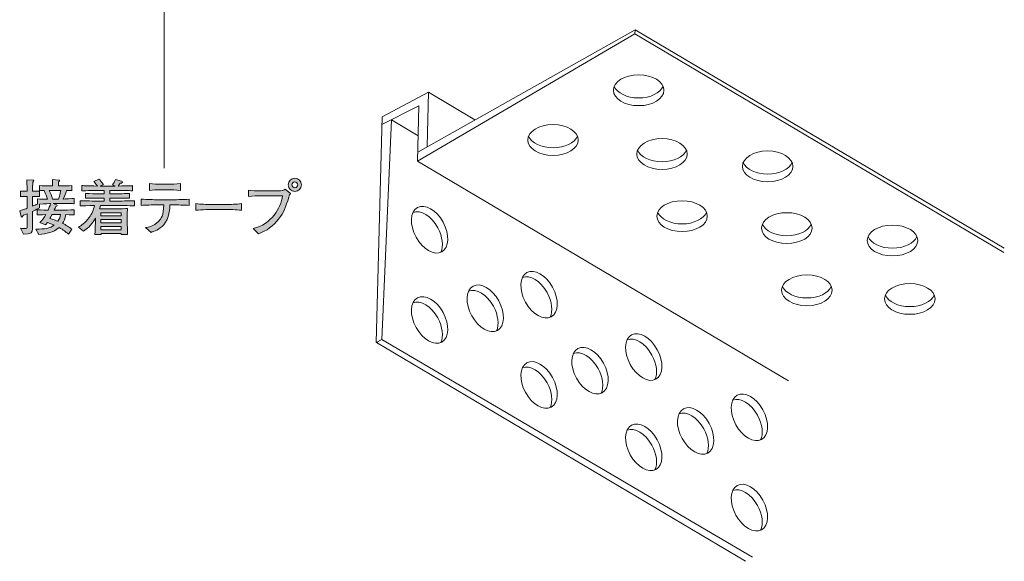
# Model space of a CAD drawing. Units: inches. Extents: x 76.6 to 134.2, y -166.8 to -131.
# Drawn here: x 99.7 to 134.2, y -166.8 to -147.8 of the extents above; entities that cross this region are included whole.
import ezdxf

# ---------------------------------------------------------------- set-up
doc = ezdxf.new("R2010")
doc.units = ezdxf.units.IN
doc.header["$MEASUREMENT"] = 0
doc.layers.add('_U+30EC_U+30A4_U+30E4_U+30FC 1', color=7, linetype='Continuous')

# ---------------------------------------------------------------- blocks, each defined once
blk = doc.blocks.new('block 7')
at = {"layer": '_U+30EC_U+30A4_U+30E4_U+30FC 1', "true_color": 0x221814}
h = blk.add_hatch(color=179, dxfattribs=at)
h.dxf.hatch_style = 2
edge = h.paths.add_edge_path()
edge.add_spline(control_points=[(101.416, -154.287), (101.416, -154.287), (101.162, -154.287), (101.162, -154.287), (101.162, -154.287), (100.884, -154.287), (100.884, -154.287), (100.884, -154.287), (101.011, -154.33), (101.011, -154.33), (101.022, -154.334), (101.035, -154.34), (101.035, -154.353), (101.035, -154.374), (101.003, -154.38), (100.982, -154.384), (100.971, -154.408), (100.942, -154.473), (100.923, -154.518), (100.923, -154.518), (101.193, -154.518), (101.193, -154.518), (101.284, -154.518), (101.481, -154.514), (101.623, -154.505), (101.623, -154.505), (101.623, -154.683), (101.623, -154.683), (101.54, -154.679), (101.519, -154.679), (101.339, -154.674), (101.308, -154.829), (101.263, -154.909), (101.219, -154.979), (101.339, -155.038), (101.445, -155.106), (101.549, -155.188), (101.549, -155.188), (101.43, -155.356), (101.43, -155.356), (101.407, -155.337), (101.394, -155.328), (101.282, -155.243), (101.233, -155.205), (101.174, -155.17), (101.094, -155.125), (100.882, -155.311), (100.677, -155.335), (100.387, -155.364), (100.387, -155.364), (100.284, -155.184), (100.284, -155.184), (100.601, -155.18), (100.777, -155.155), (100.929, -155.044), (100.81, -154.994), (100.722, -154.966), (100.686, -154.954), (100.667, -154.981), (100.652, -155), (100.624, -155.034), (100.624, -155.034), (100.427, -154.951), (100.427, -154.951), (100.51, -154.871), (100.571, -154.776), (100.628, -154.674), (100.438, -154.679), (100.417, -154.679), (100.334, -154.683), (100.334, -154.683), (100.334, -154.505), (100.334, -154.505), (100.474, -154.511), (100.683, -154.516), (100.709, -154.516), (100.726, -154.482), (100.781, -154.361), (100.8, -154.287), (100.781, -154.287), (100.603, -154.293), (100.409, -154.306), (100.409, -154.306), (100.409, -154.439), (100.409, -154.439), (100.36, -154.465), (100.301, -154.497), (100.167, -154.562), (100.167, -154.562), (100.167, -154.708), (100.167, -154.708), (100.167, -154.708), (100.167, -155.176), (100.167, -155.176), (100.167, -155.302), (100.131, -155.362), (99.848, -155.353), (99.848, -155.353), (99.744, -155.146), (99.744, -155.146), (99.808, -155.159), (99.856, -155.163), (99.897, -155.163), (99.973, -155.163), (99.983, -155.14), (99.983, -155.074), (99.983, -155.074), (99.983, -154.645), (99.983, -154.645), (99.886, -154.685), (99.869, -154.691), (99.823, -154.71), (99.818, -154.731), (99.814, -154.761), (99.795, -154.761), (99.787, -154.761), (99.776, -154.757), (99.77, -154.734), (99.77, -154.734), (99.717, -154.541), (99.717, -154.541), (99.863, -154.495), (99.928, -154.471), (99.983, -154.45), (99.983, -154.45), (99.983, -154.037), (99.983, -154.037), (99.983, -154.037), (99.93, -154.037), (99.93, -154.037), (99.93, -154.037), (99.852, -154.037), (99.852, -154.037), (99.784, -154.037), (99.776, -154.037), (99.74, -154.044), (99.74, -154.044), (99.74, -153.849), (99.74, -153.849), (99.768, -153.856), (99.776, -153.856), (99.846, -153.856), (99.846, -153.856), (99.979, -153.856), (99.979, -153.856), (99.979, -153.786), (99.979, -153.703), (99.977, -153.699), (99.968, -153.519), (99.968, -153.5), (99.966, -153.454), (99.966, -153.454), (100.182, -153.462), (100.182, -153.462), (100.193, -153.462), (100.214, -153.464), (100.214, -153.481), (100.214, -153.5), (100.199, -153.511), (100.174, -153.53), (100.174, -153.581), (100.167, -153.809), (100.169, -153.856), (100.298, -153.856), (100.311, -153.856), (100.409, -153.847), (100.409, -153.847), (100.409, -154.042), (100.409, -154.042), (100.37, -154.04), (100.303, -154.035), (100.167, -154.037), (100.167, -154.037), (100.167, -154.376), (100.167, -154.376), (100.222, -154.353), (100.288, -154.325), (100.337, -154.302), (100.337, -154.302), (100.337, -154.124), (100.337, -154.124), (100.451, -154.137), (100.569, -154.137), (100.686, -154.137), (100.662, -154.042), (100.635, -153.959), (100.571, -153.826), (100.527, -153.828), (100.445, -153.832), (100.406, -153.835), (100.406, -153.835), (100.406, -153.655), (100.406, -153.655), (100.531, -153.663), (100.705, -153.667), (100.787, -153.667), (100.787, -153.667), (100.87, -153.667), (100.87, -153.667), (100.87, -153.504), (100.87, -153.494), (100.868, -153.439), (100.868, -153.439), (101.092, -153.464), (101.092, -153.464), (101.096, -153.464), (101.117, -153.466), (101.117, -153.483), (101.117, -153.498), (101.107, -153.507), (101.079, -153.521), (101.073, -153.587), (101.071, -153.608), (101.071, -153.667), (101.071, -153.667), (101.166, -153.667), (101.166, -153.667), (101.248, -153.667), (101.422, -153.663), (101.547, -153.655), (101.547, -153.655), (101.547, -153.835), (101.547, -153.835), (101.517, -153.832), (101.398, -153.828), (101.358, -153.826), (101.344, -153.877), (101.31, -153.989), (101.244, -154.128), (101.286, -154.128), (101.563, -154.109), (101.625, -154.107), (101.625, -154.107), (101.625, -154.291), (101.625, -154.291), (101.595, -154.291), (101.578, -154.287), (101.416, -154.287)], knot_values=[0, 0, 0, 0, 1, 1, 1, 2, 2, 2, 3, 3, 3, 4, 4, 4, 5, 5, 5, 6, 6, 6, 7, 7, 7, 8, 8, 8, 9, 9, 9, 10, 10, 10, 11, 11, 11, 12, 12, 12, 13, 13, 13, 14, 14, 14, 15, 15, 15, 16, 16, 16, 17, 17, 17, 18, 18, 18, 19, 19, 19, 20, 20, 20, 21, 21, 21, 22, 22, 22, 23, 23, 23, 24, 24, 24, 25, 25, 25, 26, 26, 26, 27, 27, 27, 28, 28, 28, 29, 29, 29, 30, 30, 30, 31, 31, 31, 32, 32, 32, 33, 33, 33, 34, 34, 34, 35, 35, 35, 36, 36, 36, 37, 37, 37, 38, 38, 38, 39, 39, 39, 40, 40, 40, 41, 41, 41, 42, 42, 42, 43, 43, 43, 44, 44, 44, 45, 45, 45, 46, 46, 46, 47, 47, 47, 48, 48, 48, 49, 49, 49, 50, 50, 50, 51, 51, 51, 52, 52, 52, 53, 53, 53, 54, 54, 54, 55, 55, 55, 56, 56, 56, 57, 57, 57, 58, 58, 58, 59, 59, 59, 60, 60, 60, 61, 61, 61, 62, 62, 62, 63, 63, 63, 64, 64, 64, 65, 65, 65, 66, 66, 66, 67, 67, 67, 68, 68, 68, 69, 69, 69, 70, 70, 70, 71, 71, 71, 72, 72, 72, 73, 73, 73, 74, 74, 74, 75, 75, 75, 76, 76, 76, 77, 77, 77, 78, 78, 78, 79, 79, 79, 79], degree=3, periodic=1)
edge = h.paths.add_edge_path()
edge.add_spline(control_points=[(100.787, -153.822), (100.787, -153.822), (100.755, -153.822), (100.755, -153.822), (100.802, -153.921), (100.834, -154.002), (100.868, -154.128), (100.868, -154.128), (101.075, -154.128), (101.075, -154.128), (101.107, -154.035), (101.13, -153.951), (101.153, -153.822), (101.153, -153.822), (100.787, -153.822), (100.787, -153.822)], knot_values=[0, 0, 0, 0, 1, 1, 1, 2, 2, 2, 3, 3, 3, 4, 4, 4, 5, 5, 5, 5], degree=3, periodic=1)
edge = h.paths.add_edge_path()
edge.add_spline(control_points=[(100.851, -154.672), (100.834, -154.702), (100.783, -154.795), (100.772, -154.814), (100.963, -154.873), (100.984, -154.879), (101.056, -154.907), (101.111, -154.82), (101.134, -154.746), (101.149, -154.672), (101.149, -154.672), (100.851, -154.672), (100.851, -154.672)], knot_values=[0, 0, 0, 0, 1, 1, 1, 2, 2, 2, 3, 3, 3, 4, 4, 4, 4], degree=3, periodic=1)
h = blk.add_hatch(color=179, dxfattribs=at)
h.dxf.hatch_style = 2
edge = h.paths.add_edge_path()
edge.add_spline(control_points=[(103.107, -154.355), (103.107, -154.355), (102.548, -154.355), (102.548, -154.355), (102.538, -154.399), (102.529, -154.431), (102.517, -154.469), (102.542, -154.469), (102.557, -154.471), (102.563, -154.471), (102.563, -154.471), (102.752, -154.471), (102.752, -154.471), (102.752, -154.471), (103.126, -154.471), (103.126, -154.471), (103.177, -154.471), (103.46, -154.458), (103.492, -154.458), (103.49, -154.486), (103.488, -154.505), (103.488, -154.535), (103.486, -154.566), (103.486, -154.702), (103.486, -154.729), (103.486, -154.729), (103.486, -154.975), (103.486, -154.975), (103.486, -155.019), (103.49, -155.216), (103.494, -155.368), (103.494, -155.368), (103.268, -155.368), (103.268, -155.368), (103.268, -155.368), (103.27, -155.335), (103.27, -155.335), (103.27, -155.335), (102.567, -155.335), (102.567, -155.335), (102.567, -155.335), (102.57, -155.368), (102.57, -155.368), (102.57, -155.368), (102.352, -155.368), (102.352, -155.368), (102.356, -155.313), (102.356, -155.3), (102.362, -155.186), (102.364, -155.159), (102.367, -155.026), (102.367, -155.007), (102.367, -155.007), (102.367, -154.803), (102.367, -154.803), (102.227, -155.053), (102.058, -155.184), (101.952, -155.25), (101.952, -155.25), (101.778, -155.11), (101.778, -155.11), (101.867, -155.059), (102.011, -154.972), (102.149, -154.778), (102.24, -154.651), (102.305, -154.507), (102.339, -154.355), (102.111, -154.357), (101.931, -154.363), (101.835, -154.365), (101.835, -154.365), (101.835, -154.188), (101.835, -154.188), (102.032, -154.194), (102.316, -154.198), (102.466, -154.198), (102.466, -154.198), (102.68, -154.198), (102.68, -154.198), (102.68, -154.198), (102.68, -154.091), (102.68, -154.091), (102.68, -154.091), (102.534, -154.091), (102.534, -154.091), (102.364, -154.091), (102.195, -154.095), (102.028, -154.101), (102.028, -154.101), (102.028, -153.93), (102.028, -153.93), (102.182, -153.94), (102.369, -153.94), (102.534, -153.94), (102.534, -153.94), (102.68, -153.94), (102.68, -153.94), (102.68, -153.94), (102.68, -153.822), (102.68, -153.822), (102.68, -153.822), (102.548, -153.822), (102.548, -153.822), (102.502, -153.822), (102.299, -153.83), (102.256, -153.83), (102.053, -153.835), (101.977, -153.837), (101.899, -153.839), (101.899, -153.839), (101.899, -153.655), (101.899, -153.655), (102.013, -153.663), (102.058, -153.663), (102.441, -153.672), (102.377, -153.577), (102.349, -153.549), (102.314, -153.513), (102.314, -153.513), (102.489, -153.43), (102.489, -153.43), (102.529, -153.466), (102.574, -153.509), (102.648, -153.619), (102.648, -153.619), (102.534, -153.674), (102.534, -153.674), (102.534, -153.674), (102.544, -153.674), (102.544, -153.674), (102.544, -153.674), (103.067, -153.674), (103.067, -153.674), (103.067, -153.674), (102.971, -153.629), (102.971, -153.629), (102.999, -153.591), (103.056, -153.511), (103.071, -153.437), (103.071, -153.437), (103.285, -153.5), (103.285, -153.5), (103.293, -153.502), (103.314, -153.513), (103.314, -153.534), (103.314, -153.572), (103.249, -153.572), (103.23, -153.572), (103.219, -153.591), (103.196, -153.631), (103.166, -153.672), (103.566, -153.665), (103.596, -153.663), (103.672, -153.657), (103.672, -153.657), (103.672, -153.839), (103.672, -153.839), (103.653, -153.839), (103.627, -153.837), (103.407, -153.828), (103.356, -153.826), (103.137, -153.822), (103.092, -153.822), (103.092, -153.822), (102.876, -153.822), (102.876, -153.822), (102.876, -153.822), (102.876, -153.94), (102.876, -153.94), (102.876, -153.94), (103.05, -153.94), (103.05, -153.94), (103.213, -153.94), (103.403, -153.94), (103.56, -153.93), (103.56, -153.93), (103.56, -154.101), (103.56, -154.101), (103.35, -154.093), (103.153, -154.091), (103.05, -154.091), (103.05, -154.091), (102.876, -154.091), (102.876, -154.091), (102.876, -154.091), (102.876, -154.198), (102.876, -154.198), (102.876, -154.198), (103.107, -154.198), (103.107, -154.198), (103.24, -154.198), (103.528, -154.194), (103.737, -154.188), (103.737, -154.188), (103.737, -154.365), (103.737, -154.365), (103.545, -154.359), (103.232, -154.355), (103.107, -154.355)], knot_values=[0, 0, 0, 0, 1, 1, 1, 2, 2, 2, 3, 3, 3, 4, 4, 4, 5, 5, 5, 6, 6, 6, 7, 7, 7, 8, 8, 8, 9, 9, 9, 10, 10, 10, 11, 11, 11, 12, 12, 12, 13, 13, 13, 14, 14, 14, 15, 15, 15, 16, 16, 16, 17, 17, 17, 18, 18, 18, 19, 19, 19, 20, 20, 20, 21, 21, 21, 22, 22, 22, 23, 23, 23, 24, 24, 24, 25, 25, 25, 26, 26, 26, 27, 27, 27, 28, 28, 28, 29, 29, 29, 30, 30, 30, 31, 31, 31, 32, 32, 32, 33, 33, 33, 34, 34, 34, 35, 35, 35, 36, 36, 36, 37, 37, 37, 38, 38, 38, 39, 39, 39, 40, 40, 40, 41, 41, 41, 42, 42, 42, 43, 43, 43, 44, 44, 44, 45, 45, 45, 46, 46, 46, 47, 47, 47, 48, 48, 48, 49, 49, 49, 50, 50, 50, 51, 51, 51, 52, 52, 52, 53, 53, 53, 54, 54, 54, 55, 55, 55, 56, 56, 56, 57, 57, 57, 58, 58, 58, 59, 59, 59, 60, 60, 60, 61, 61, 61, 62, 62, 62, 63, 63, 63, 64, 64, 64, 65, 65, 65, 66, 66, 66, 66], degree=3, periodic=1)
h.paths.add_polyline_path([(103.272, -154.611), (102.565, -154.611), (102.565, -154.719), (103.272, -154.719)])
h.paths.add_polyline_path([(103.272, -154.844), (102.565, -154.844), (102.565, -154.958), (103.272, -154.958)])
h.paths.add_polyline_path([(103.272, -155.087), (102.565, -155.087), (102.565, -155.201), (103.272, -155.201)])
h = blk.add_hatch(color=179, dxfattribs=at)
h.dxf.hatch_style = 2
edge = h.paths.add_edge_path()
edge.add_spline(control_points=[(109.145, -154.057), (109.033, -154.425), (108.983, -154.584), (108.786, -154.833), (108.602, -155.064), (108.365, -155.25), (108.086, -155.343), (108.086, -155.343), (107.893, -155.163), (107.893, -155.163), (108.534, -155.011), (108.864, -154.454), (108.928, -154.014), (108.928, -154.014), (108.162, -154.014), (108.162, -154.014), (108.069, -154.014), (107.885, -154.019), (107.728, -154.037), (107.728, -154.037), (107.728, -153.818), (107.728, -153.818), (107.815, -153.839), (108.066, -153.839), (108.166, -153.839), (108.166, -153.839), (108.598, -153.839), (108.598, -153.839), (108.64, -153.839), (108.875, -153.837), (108.913, -153.83), (108.955, -153.824), (108.957, -153.822), (109.019, -153.781), (109.019, -153.781), (109.207, -153.936), (109.207, -153.936), (109.177, -153.966), (109.163, -153.997), (109.145, -154.057)], knot_values=[0, 0, 0, 0, 1, 1, 1, 2, 2, 2, 3, 3, 3, 4, 4, 4, 5, 5, 5, 6, 6, 6, 7, 7, 7, 8, 8, 8, 9, 9, 9, 10, 10, 10, 11, 11, 11, 12, 12, 12, 13, 13, 13, 13], degree=3, periodic=1)
edge = h.paths.add_edge_path()
edge.add_spline(control_points=[(109.355, -153.858), (109.228, -153.858), (109.127, -153.756), (109.127, -153.629), (109.127, -153.502), (109.228, -153.399), (109.355, -153.399), (109.482, -153.399), (109.586, -153.502), (109.586, -153.629), (109.586, -153.756), (109.482, -153.858), (109.355, -153.858)], knot_values=[0, 0, 0, 0, 1, 1, 1, 2, 2, 2, 3, 3, 3, 4, 4, 4, 4], degree=3, periodic=1)
edge = h.paths.add_edge_path()
edge.add_spline(control_points=[(109.353, -153.528), (109.298, -153.528), (109.254, -153.572), (109.254, -153.627), (109.254, -153.684), (109.298, -153.733), (109.357, -153.733), (109.416, -153.733), (109.457, -153.682), (109.457, -153.629), (109.457, -153.572), (109.41, -153.528), (109.353, -153.528)], knot_values=[0, 0, 0, 0, 1, 1, 1, 2, 2, 2, 3, 3, 3, 4, 4, 4, 4], degree=3, periodic=1)
h = blk.add_hatch(color=179, dxfattribs=at)
h.dxf.hatch_style = 2
edge = h.paths.add_edge_path()
edge.add_spline(control_points=[(105.084, -154.332), (105.084, -154.332), (104.982, -154.332), (104.982, -154.332), (104.982, -154.418), (104.961, -154.808), (104.764, -155.028), (104.612, -155.197), (104.405, -155.267), (104.32, -155.294), (104.32, -155.294), (104.126, -155.127), (104.126, -155.127), (104.223, -155.114), (104.398, -155.091), (104.587, -154.903), (104.661, -154.831), (104.764, -154.691), (104.764, -154.332), (104.764, -154.332), (104.534, -154.332), (104.534, -154.332), (104.348, -154.332), (104.162, -154.336), (103.975, -154.351), (103.975, -154.351), (103.975, -154.131), (103.975, -154.131), (104.164, -154.146), (104.449, -154.15), (104.534, -154.15), (104.534, -154.15), (105.084, -154.15), (105.084, -154.15), (105.103, -154.15), (105.42, -154.15), (105.649, -154.131), (105.649, -154.131), (105.649, -154.351), (105.649, -154.351), (105.461, -154.336), (105.272, -154.332), (105.084, -154.332)], knot_values=[0, 0, 0, 0, 1, 1, 1, 2, 2, 2, 3, 3, 3, 4, 4, 4, 5, 5, 5, 6, 6, 6, 7, 7, 7, 8, 8, 8, 9, 9, 9, 10, 10, 10, 11, 11, 11, 12, 12, 12, 13, 13, 13, 14, 14, 14, 14], degree=3, periodic=1)
edge = h.paths.add_edge_path()
edge.add_spline(control_points=[(104.982, -153.803), (104.982, -153.803), (104.629, -153.803), (104.629, -153.803), (104.517, -153.803), (104.377, -153.809), (104.269, -153.822), (104.269, -153.822), (104.269, -153.587), (104.269, -153.587), (104.388, -153.602), (104.572, -153.606), (104.629, -153.606), (104.629, -153.606), (104.982, -153.606), (104.982, -153.606), (105.001, -153.606), (105.205, -153.606), (105.346, -153.587), (105.346, -153.587), (105.346, -153.822), (105.346, -153.822), (105.19, -153.803), (104.999, -153.803), (104.982, -153.803)], knot_values=[0, 0, 0, 0, 1, 1, 1, 2, 2, 2, 3, 3, 3, 4, 4, 4, 5, 5, 5, 6, 6, 6, 7, 7, 7, 8, 8, 8, 8], degree=3, periodic=1)
h = blk.add_hatch(color=179, dxfattribs=at)
h.dxf.hatch_style = 2
edge = h.paths.add_edge_path()
edge.add_spline(control_points=[(106.932, -154.495), (106.932, -154.495), (106.447, -154.495), (106.447, -154.495), (106.42, -154.495), (106.103, -154.495), (105.891, -154.52), (105.891, -154.52), (105.891, -154.289), (105.891, -154.289), (106.05, -154.313), (106.24, -154.315), (106.447, -154.315), (106.447, -154.315), (106.932, -154.315), (106.932, -154.315), (107.118, -154.315), (107.304, -154.313), (107.488, -154.289), (107.488, -154.289), (107.488, -154.52), (107.488, -154.52), (107.304, -154.497), (107.057, -154.495), (106.932, -154.495)], knot_values=[0, 0, 0, 0, 1, 1, 1, 2, 2, 2, 3, 3, 3, 4, 4, 4, 5, 5, 5, 6, 6, 6, 7, 7, 7, 8, 8, 8, 8], degree=3, periodic=1)
at = {"layer": '_U+30EC_U+30A4_U+30E4_U+30FC 1', "lineweight": 0}
for points in [[(103.272, -154.611), (102.565, -154.611), (102.565, -154.719), (103.272, -154.719), (103.272, -154.611)], [(103.272, -154.844), (102.565, -154.844), (102.565, -154.958), (103.272, -154.958), (103.272, -154.844)], [(103.272, -155.087), (102.565, -155.087), (102.565, -155.201), (103.272, -155.201), (103.272, -155.087)]]:
    blk.add_lwpolyline(points, dxfattribs=at)
for points, knots in [([(101.416, -154.287), (101.416, -154.287), (101.162, -154.287), (101.162, -154.287), (101.162, -154.287), (100.884, -154.287), (100.884, -154.287), (100.884, -154.287), (101.011, -154.33), (101.011, -154.33), (101.022, -154.334), (101.035, -154.34), (101.035, -154.353), (101.035, -154.374), (101.003, -154.38), (100.982, -154.384), (100.971, -154.408), (100.942, -154.473), (100.923, -154.518), (100.923, -154.518), (101.193, -154.518), (101.193, -154.518), (101.284, -154.518), (101.481, -154.514), (101.623, -154.505), (101.623, -154.505), (101.623, -154.683), (101.623, -154.683), (101.54, -154.679), (101.519, -154.679), (101.339, -154.674), (101.308, -154.829), (101.263, -154.909), (101.219, -154.979), (101.339, -155.038), (101.445, -155.106), (101.549, -155.188), (101.549, -155.188), (101.43, -155.356), (101.43, -155.356), (101.407, -155.337), (101.394, -155.328), (101.282, -155.243), (101.233, -155.205), (101.174, -155.17), (101.094, -155.125), (100.882, -155.311), (100.677, -155.335), (100.387, -155.364), (100.387, -155.364), (100.284, -155.184), (100.284, -155.184), (100.601, -155.18), (100.777, -155.155), (100.929, -155.044), (100.81, -154.994), (100.722, -154.966), (100.686, -154.954), (100.667, -154.981), (100.652, -155), (100.624, -155.034), (100.624, -155.034), (100.427, -154.951), (100.427, -154.951), (100.51, -154.871), (100.571, -154.776), (100.628, -154.674), (100.438, -154.679), (100.417, -154.679), (100.334, -154.683), (100.334, -154.683), (100.334, -154.505), (100.334, -154.505), (100.474, -154.511), (100.683, -154.516), (100.709, -154.516), (100.726, -154.482), (100.781, -154.361), (100.8, -154.287), (100.781, -154.287), (100.603, -154.293), (100.409, -154.306), (100.409, -154.306), (100.409, -154.439), (100.409, -154.439), (100.36, -154.465), (100.301, -154.497), (100.167, -154.562), (100.167, -154.562), (100.167, -154.708), (100.167, -154.708), (100.167, -154.708), (100.167, -155.176), (100.167, -155.176), (100.167, -155.302), (100.131, -155.362), (99.848, -155.353), (99.848, -155.353), (99.744, -155.146), (99.744, -155.146), (99.808, -155.159), (99.856, -155.163), (99.897, -155.163), (99.973, -155.163), (99.983, -155.14), (99.983, -155.074), (99.983, -155.074), (99.983, -154.645), (99.983, -154.645), (99.886, -154.685), (99.869, -154.691), (99.823, -154.71), (99.818, -154.731), (99.814, -154.761), (99.795, -154.761), (99.787, -154.761), (99.776, -154.757), (99.77, -154.734), (99.77, -154.734), (99.717, -154.541), (99.717, -154.541), (99.863, -154.495), (99.928, -154.471), (99.983, -154.45), (99.983, -154.45), (99.983, -154.037), (99.983, -154.037), (99.983, -154.037), (99.93, -154.037), (99.93, -154.037), (99.93, -154.037), (99.852, -154.037), (99.852, -154.037), (99.784, -154.037), (99.776, -154.037), (99.74, -154.044), (99.74, -154.044), (99.74, -153.849), (99.74, -153.849), (99.768, -153.856), (99.776, -153.856), (99.846, -153.856), (99.846, -153.856), (99.979, -153.856), (99.979, -153.856), (99.979, -153.786), (99.979, -153.703), (99.977, -153.699), (99.968, -153.519), (99.968, -153.5), (99.966, -153.454), (99.966, -153.454), (100.182, -153.462), (100.182, -153.462), (100.193, -153.462), (100.214, -153.464), (100.214, -153.481), (100.214, -153.5), (100.199, -153.511), (100.174, -153.53), (100.174, -153.581), (100.167, -153.809), (100.169, -153.856), (100.298, -153.856), (100.311, -153.856), (100.409, -153.847), (100.409, -153.847), (100.409, -154.042), (100.409, -154.042), (100.37, -154.04), (100.303, -154.035), (100.167, -154.037), (100.167, -154.037), (100.167, -154.376), (100.167, -154.376), (100.222, -154.353), (100.288, -154.325), (100.337, -154.302), (100.337, -154.302), (100.337, -154.124), (100.337, -154.124), (100.451, -154.137), (100.569, -154.137), (100.686, -154.137), (100.662, -154.042), (100.635, -153.959), (100.571, -153.826), (100.527, -153.828), (100.445, -153.832), (100.406, -153.835), (100.406, -153.835), (100.406, -153.655), (100.406, -153.655), (100.531, -153.663), (100.705, -153.667), (100.787, -153.667), (100.787, -153.667), (100.87, -153.667), (100.87, -153.667), (100.87, -153.504), (100.87, -153.494), (100.868, -153.439), (100.868, -153.439), (101.092, -153.464), (101.092, -153.464), (101.096, -153.464), (101.117, -153.466), (101.117, -153.483), (101.117, -153.498), (101.107, -153.507), (101.079, -153.521), (101.073, -153.587), (101.071, -153.608), (101.071, -153.667), (101.071, -153.667), (101.166, -153.667), (101.166, -153.667), (101.248, -153.667), (101.422, -153.663), (101.547, -153.655), (101.547, -153.655), (101.547, -153.835), (101.547, -153.835), (101.517, -153.832), (101.398, -153.828), (101.358, -153.826), (101.344, -153.877), (101.31, -153.989), (101.244, -154.128), (101.286, -154.128), (101.563, -154.109), (101.625, -154.107), (101.625, -154.107), (101.625, -154.291), (101.625, -154.291), (101.595, -154.291), (101.578, -154.287), (101.416, -154.287)], [0, 0, 0, 0, 1, 1, 1, 2, 2, 2, 3, 3, 3, 4, 4, 4, 5, 5, 5, 6, 6, 6, 7, 7, 7, 8, 8, 8, 9, 9, 9, 10, 10, 10, 11, 11, 11, 12, 12, 12, 13, 13, 13, 14, 14, 14, 15, 15, 15, 16, 16, 16, 17, 17, 17, 18, 18, 18, 19, 19, 19, 20, 20, 20, 21, 21, 21, 22, 22, 22, 23, 23, 23, 24, 24, 24, 25, 25, 25, 26, 26, 26, 27, 27, 27, 28, 28, 28, 29, 29, 29, 30, 30, 30, 31, 31, 31, 32, 32, 32, 33, 33, 33, 34, 34, 34, 35, 35, 35, 36, 36, 36, 37, 37, 37, 38, 38, 38, 39, 39, 39, 40, 40, 40, 41, 41, 41, 42, 42, 42, 43, 43, 43, 44, 44, 44, 45, 45, 45, 46, 46, 46, 47, 47, 47, 48, 48, 48, 49, 49, 49, 50, 50, 50, 51, 51, 51, 52, 52, 52, 53, 53, 53, 54, 54, 54, 55, 55, 55, 56, 56, 56, 57, 57, 57, 58, 58, 58, 59, 59, 59, 60, 60, 60, 61, 61, 61, 62, 62, 62, 63, 63, 63, 64, 64, 64, 65, 65, 65, 66, 66, 66, 67, 67, 67, 68, 68, 68, 69, 69, 69, 70, 70, 70, 71, 71, 71, 72, 72, 72, 73, 73, 73, 74, 74, 74, 75, 75, 75, 76, 76, 76, 77, 77, 77, 78, 78, 78, 79, 79, 79, 79]), ([(103.107, -154.355), (103.107, -154.355), (102.548, -154.355), (102.548, -154.355), (102.538, -154.399), (102.529, -154.431), (102.517, -154.469), (102.542, -154.469), (102.557, -154.471), (102.563, -154.471), (102.563, -154.471), (102.752, -154.471), (102.752, -154.471), (102.752, -154.471), (103.126, -154.471), (103.126, -154.471), (103.177, -154.471), (103.46, -154.458), (103.492, -154.458), (103.49, -154.486), (103.488, -154.505), (103.488, -154.535), (103.486, -154.566), (103.486, -154.702), (103.486, -154.729), (103.486, -154.729), (103.486, -154.975), (103.486, -154.975), (103.486, -155.019), (103.49, -155.216), (103.494, -155.368), (103.494, -155.368), (103.268, -155.368), (103.268, -155.368), (103.268, -155.368), (103.27, -155.335), (103.27, -155.335), (103.27, -155.335), (102.567, -155.335), (102.567, -155.335), (102.567, -155.335), (102.57, -155.368), (102.57, -155.368), (102.57, -155.368), (102.352, -155.368), (102.352, -155.368), (102.356, -155.313), (102.356, -155.3), (102.362, -155.186), (102.364, -155.159), (102.367, -155.026), (102.367, -155.007), (102.367, -155.007), (102.367, -154.803), (102.367, -154.803), (102.227, -155.053), (102.058, -155.184), (101.952, -155.25), (101.952, -155.25), (101.778, -155.11), (101.778, -155.11), (101.867, -155.059), (102.011, -154.972), (102.149, -154.778), (102.24, -154.651), (102.305, -154.507), (102.339, -154.355), (102.111, -154.357), (101.931, -154.363), (101.835, -154.365), (101.835, -154.365), (101.835, -154.188), (101.835, -154.188), (102.032, -154.194), (102.316, -154.198), (102.466, -154.198), (102.466, -154.198), (102.68, -154.198), (102.68, -154.198), (102.68, -154.198), (102.68, -154.091), (102.68, -154.091), (102.68, -154.091), (102.534, -154.091), (102.534, -154.091), (102.364, -154.091), (102.195, -154.095), (102.028, -154.101), (102.028, -154.101), (102.028, -153.93), (102.028, -153.93), (102.182, -153.94), (102.369, -153.94), (102.534, -153.94), (102.534, -153.94), (102.68, -153.94), (102.68, -153.94), (102.68, -153.94), (102.68, -153.822), (102.68, -153.822), (102.68, -153.822), (102.548, -153.822), (102.548, -153.822), (102.502, -153.822), (102.299, -153.83), (102.256, -153.83), (102.053, -153.835), (101.977, -153.837), (101.899, -153.839), (101.899, -153.839), (101.899, -153.655), (101.899, -153.655), (102.013, -153.663), (102.058, -153.663), (102.441, -153.672), (102.377, -153.577), (102.349, -153.549), (102.314, -153.513), (102.314, -153.513), (102.489, -153.43), (102.489, -153.43), (102.529, -153.466), (102.574, -153.509), (102.648, -153.619), (102.648, -153.619), (102.534, -153.674), (102.534, -153.674), (102.534, -153.674), (102.544, -153.674), (102.544, -153.674), (102.544, -153.674), (103.067, -153.674), (103.067, -153.674), (103.067, -153.674), (102.971, -153.629), (102.971, -153.629), (102.999, -153.591), (103.056, -153.511), (103.071, -153.437), (103.071, -153.437), (103.285, -153.5), (103.285, -153.5), (103.293, -153.502), (103.314, -153.513), (103.314, -153.534), (103.314, -153.572), (103.249, -153.572), (103.23, -153.572), (103.219, -153.591), (103.196, -153.631), (103.166, -153.672), (103.566, -153.665), (103.596, -153.663), (103.672, -153.657), (103.672, -153.657), (103.672, -153.839), (103.672, -153.839), (103.653, -153.839), (103.627, -153.837), (103.407, -153.828), (103.356, -153.826), (103.137, -153.822), (103.092, -153.822), (103.092, -153.822), (102.876, -153.822), (102.876, -153.822), (102.876, -153.822), (102.876, -153.94), (102.876, -153.94), (102.876, -153.94), (103.05, -153.94), (103.05, -153.94), (103.213, -153.94), (103.403, -153.94), (103.56, -153.93), (103.56, -153.93), (103.56, -154.101), (103.56, -154.101), (103.35, -154.093), (103.153, -154.091), (103.05, -154.091), (103.05, -154.091), (102.876, -154.091), (102.876, -154.091), (102.876, -154.091), (102.876, -154.198), (102.876, -154.198), (102.876, -154.198), (103.107, -154.198), (103.107, -154.198), (103.24, -154.198), (103.528, -154.194), (103.737, -154.188), (103.737, -154.188), (103.737, -154.365), (103.737, -154.365), (103.545, -154.359), (103.232, -154.355), (103.107, -154.355)], [0, 0, 0, 0, 1, 1, 1, 2, 2, 2, 3, 3, 3, 4, 4, 4, 5, 5, 5, 6, 6, 6, 7, 7, 7, 8, 8, 8, 9, 9, 9, 10, 10, 10, 11, 11, 11, 12, 12, 12, 13, 13, 13, 14, 14, 14, 15, 15, 15, 16, 16, 16, 17, 17, 17, 18, 18, 18, 19, 19, 19, 20, 20, 20, 21, 21, 21, 22, 22, 22, 23, 23, 23, 24, 24, 24, 25, 25, 25, 26, 26, 26, 27, 27, 27, 28, 28, 28, 29, 29, 29, 30, 30, 30, 31, 31, 31, 32, 32, 32, 33, 33, 33, 34, 34, 34, 35, 35, 35, 36, 36, 36, 37, 37, 37, 38, 38, 38, 39, 39, 39, 40, 40, 40, 41, 41, 41, 42, 42, 42, 43, 43, 43, 44, 44, 44, 45, 45, 45, 46, 46, 46, 47, 47, 47, 48, 48, 48, 49, 49, 49, 50, 50, 50, 51, 51, 51, 52, 52, 52, 53, 53, 53, 54, 54, 54, 55, 55, 55, 56, 56, 56, 57, 57, 57, 58, 58, 58, 59, 59, 59, 60, 60, 60, 61, 61, 61, 62, 62, 62, 63, 63, 63, 64, 64, 64, 65, 65, 65, 66, 66, 66, 66]), ([(109.355, -153.858), (109.228, -153.858), (109.127, -153.756), (109.127, -153.629), (109.127, -153.502), (109.228, -153.399), (109.355, -153.399), (109.482, -153.399), (109.586, -153.502), (109.586, -153.629), (109.586, -153.756), (109.482, -153.858), (109.355, -153.858)], [0, 0, 0, 0, 1, 1, 1, 2, 2, 2, 3, 3, 3, 4, 4, 4, 4]), ([(100.787, -153.822), (100.787, -153.822), (100.755, -153.822), (100.755, -153.822), (100.802, -153.921), (100.834, -154.002), (100.868, -154.128), (100.868, -154.128), (101.075, -154.128), (101.075, -154.128), (101.107, -154.035), (101.13, -153.951), (101.153, -153.822), (101.153, -153.822), (100.787, -153.822), (100.787, -153.822)], [0, 0, 0, 0, 1, 1, 1, 2, 2, 2, 3, 3, 3, 4, 4, 4, 5, 5, 5, 5]), ([(104.982, -153.803), (104.982, -153.803), (104.629, -153.803), (104.629, -153.803), (104.517, -153.803), (104.377, -153.809), (104.269, -153.822), (104.269, -153.822), (104.269, -153.587), (104.269, -153.587), (104.388, -153.602), (104.572, -153.606), (104.629, -153.606), (104.629, -153.606), (104.982, -153.606), (104.982, -153.606), (105.001, -153.606), (105.205, -153.606), (105.346, -153.587), (105.346, -153.587), (105.346, -153.822), (105.346, -153.822), (105.19, -153.803), (104.999, -153.803), (104.982, -153.803)], [0, 0, 0, 0, 1, 1, 1, 2, 2, 2, 3, 3, 3, 4, 4, 4, 5, 5, 5, 6, 6, 6, 7, 7, 7, 8, 8, 8, 8]), ([(109.145, -154.057), (109.033, -154.425), (108.983, -154.584), (108.786, -154.833), (108.602, -155.064), (108.365, -155.25), (108.086, -155.343), (108.086, -155.343), (107.893, -155.163), (107.893, -155.163), (108.534, -155.011), (108.864, -154.454), (108.928, -154.014), (108.928, -154.014), (108.162, -154.014), (108.162, -154.014), (108.069, -154.014), (107.885, -154.019), (107.728, -154.037), (107.728, -154.037), (107.728, -153.818), (107.728, -153.818), (107.815, -153.839), (108.066, -153.839), (108.166, -153.839), (108.166, -153.839), (108.598, -153.839), (108.598, -153.839), (108.64, -153.839), (108.875, -153.837), (108.913, -153.83), (108.955, -153.824), (108.957, -153.822), (109.019, -153.781), (109.019, -153.781), (109.207, -153.936), (109.207, -153.936), (109.177, -153.966), (109.163, -153.997), (109.145, -154.057)], [0, 0, 0, 0, 1, 1, 1, 2, 2, 2, 3, 3, 3, 4, 4, 4, 5, 5, 5, 6, 6, 6, 7, 7, 7, 8, 8, 8, 9, 9, 9, 10, 10, 10, 11, 11, 11, 12, 12, 12, 13, 13, 13, 13]), ([(109.353, -153.528), (109.298, -153.528), (109.254, -153.572), (109.254, -153.627), (109.254, -153.684), (109.298, -153.733), (109.357, -153.733), (109.416, -153.733), (109.457, -153.682), (109.457, -153.629), (109.457, -153.572), (109.41, -153.528), (109.353, -153.528)], [0, 0, 0, 0, 1, 1, 1, 2, 2, 2, 3, 3, 3, 4, 4, 4, 4]), ([(105.084, -154.332), (105.084, -154.332), (104.982, -154.332), (104.982, -154.332), (104.982, -154.418), (104.961, -154.808), (104.764, -155.028), (104.612, -155.197), (104.405, -155.267), (104.32, -155.294), (104.32, -155.294), (104.126, -155.127), (104.126, -155.127), (104.223, -155.114), (104.398, -155.091), (104.587, -154.903), (104.661, -154.831), (104.764, -154.691), (104.764, -154.332), (104.764, -154.332), (104.534, -154.332), (104.534, -154.332), (104.348, -154.332), (104.162, -154.336), (103.975, -154.351), (103.975, -154.351), (103.975, -154.131), (103.975, -154.131), (104.164, -154.146), (104.449, -154.15), (104.534, -154.15), (104.534, -154.15), (105.084, -154.15), (105.084, -154.15), (105.103, -154.15), (105.42, -154.15), (105.649, -154.131), (105.649, -154.131), (105.649, -154.351), (105.649, -154.351), (105.461, -154.336), (105.272, -154.332), (105.084, -154.332)], [0, 0, 0, 0, 1, 1, 1, 2, 2, 2, 3, 3, 3, 4, 4, 4, 5, 5, 5, 6, 6, 6, 7, 7, 7, 8, 8, 8, 9, 9, 9, 10, 10, 10, 11, 11, 11, 12, 12, 12, 13, 13, 13, 14, 14, 14, 14]), ([(106.932, -154.495), (106.932, -154.495), (106.447, -154.495), (106.447, -154.495), (106.42, -154.495), (106.103, -154.495), (105.891, -154.52), (105.891, -154.52), (105.891, -154.289), (105.891, -154.289), (106.05, -154.313), (106.24, -154.315), (106.447, -154.315), (106.447, -154.315), (106.932, -154.315), (106.932, -154.315), (107.118, -154.315), (107.304, -154.313), (107.488, -154.289), (107.488, -154.289), (107.488, -154.52), (107.488, -154.52), (107.304, -154.497), (107.057, -154.495), (106.932, -154.495)], [0, 0, 0, 0, 1, 1, 1, 2, 2, 2, 3, 3, 3, 4, 4, 4, 5, 5, 5, 6, 6, 6, 7, 7, 7, 8, 8, 8, 8]), ([(100.851, -154.672), (100.834, -154.702), (100.783, -154.795), (100.772, -154.814), (100.963, -154.873), (100.984, -154.879), (101.056, -154.907), (101.111, -154.82), (101.134, -154.746), (101.149, -154.672), (101.149, -154.672), (100.851, -154.672), (100.851, -154.672)], [0, 0, 0, 0, 1, 1, 1, 2, 2, 2, 3, 3, 3, 4, 4, 4, 4])]:
    blk.add_open_spline(points, degree=3, knots=knots, dxfattribs=at)

msp = doc.modelspace()

# ---------------------------------------------------------------- linework, layer by layer
at = {"layer": '_U+30EC_U+30A4_U+30E4_U+30FC 1', "color": 179, "lineweight": 9, "true_color": 0x221814}
for points in [[(104.776, -143.166), (104.776, -153.044)], [(121.273, -148.199), (121.269, -148.334), (113.648, -152.802), (113.697, -150.86)], [(113.667, -152.484), (121.274, -148.199)], [(134.197, -155.998), (121.269, -148.334), (121.273, -148.199), (134.211, -155.853)], [(112.739, -151.353), (112.4, -159.053), (112.211, -159.159), (112.412, -151.243), (114.04, -150.384), (113.992, -152.287)], [(114.04, -150.384), (115.662, -151.35)], [(113.698, -150.86), (112.424, -151.5)], [(112.739, -151.353), (113.671, -151.916)], [(113.648, -152.802), (126.651, -160.495)], [(125.139, -166.823), (112.212, -159.159), (112.4, -159.053), (125.385, -166.681)]]:
    msp.add_lwpolyline(points, dxfattribs=at)
for points, knots in [([(122.284, -150.314), (122.284, -150.612), (121.888, -150.854), (121.399, -150.854), (120.911, -150.854), (120.515, -150.612), (120.515, -150.314), (120.515, -150.015), (120.911, -149.773), (121.399, -149.773), (121.888, -149.773), (122.284, -150.015), (122.284, -150.314)], [0, 0, 0, 0, 1, 1, 1, 2, 2, 2, 3, 3, 3, 4, 4, 4, 4]), ([(120.544, -150.179), (120.642, -150.411), (120.987, -150.584), (121.4, -150.584), (121.812, -150.584), (122.157, -150.411), (122.255, -150.179)], [0, 0, 0, 0, 1, 1, 1, 2, 2, 2, 2]), ([(119.287, -152.058), (119.287, -152.357), (118.891, -152.598), (118.402, -152.598), (117.914, -152.598), (117.517, -152.357), (117.517, -152.058), (117.517, -151.759), (117.914, -151.517), (118.402, -151.517), (118.891, -151.517), (119.287, -151.759), (119.287, -152.058)], [0, 0, 0, 0, 1, 1, 1, 2, 2, 2, 3, 3, 3, 4, 4, 4, 4]), ([(117.546, -151.923), (117.645, -152.156), (117.99, -152.328), (118.402, -152.328), (118.814, -152.328), (119.159, -152.156), (119.258, -151.923)], [0, 0, 0, 0, 1, 1, 1, 2, 2, 2, 2]), ([(123.103, -152.549), (123.103, -152.848), (122.707, -153.09), (122.219, -153.09), (121.73, -153.09), (121.334, -152.848), (121.334, -152.549), (121.334, -152.251), (121.73, -152.009), (122.219, -152.009), (122.707, -152.009), (123.103, -152.251), (123.103, -152.549)], [0, 0, 0, 0, 1, 1, 1, 2, 2, 2, 3, 3, 3, 4, 4, 4, 4]), ([(121.363, -152.414), (121.461, -152.647), (121.807, -152.819), (122.219, -152.819), (122.631, -152.819), (122.976, -152.647), (123.074, -152.414)], [0, 0, 0, 0, 1, 1, 1, 2, 2, 2, 2]), ([(126.805, -152.984), (126.805, -153.282), (126.409, -153.524), (125.92, -153.524), (125.431, -153.524), (125.036, -153.282), (125.036, -152.984), (125.036, -152.685), (125.431, -152.443), (125.92, -152.443), (126.409, -152.443), (126.805, -152.685), (126.805, -152.984)], [0, 0, 0, 0, 1, 1, 1, 2, 2, 2, 3, 3, 3, 4, 4, 4, 4]), ([(125.064, -152.848), (125.163, -153.081), (125.508, -153.253), (125.92, -153.253), (126.332, -153.253), (126.677, -153.081), (126.776, -152.848)], [0, 0, 0, 0, 1, 1, 1, 2, 2, 2, 2]), ([(123.807, -154.728), (123.807, -155.027), (123.411, -155.268), (122.923, -155.268), (122.434, -155.268), (122.038, -155.027), (122.038, -154.728), (122.038, -154.429), (122.434, -154.187), (122.923, -154.187), (123.411, -154.187), (123.807, -154.429), (123.807, -154.728)], [0, 0, 0, 0, 1, 1, 1, 2, 2, 2, 3, 3, 3, 4, 4, 4, 4]), ([(114.504, -155.978), (114.242, -156.122), (113.839, -155.891), (113.604, -155.463), (113.369, -155.035), (113.391, -154.571), (113.652, -154.428), (113.914, -154.284), (114.316, -154.515), (114.552, -154.942), (114.787, -155.371), (114.765, -155.834), (114.504, -155.978)], [0, 0, 0, 0, 1, 1, 1, 2, 2, 2, 3, 3, 3, 4, 4, 4, 4]), ([(114.471, -155.992), (114.57, -155.78), (114.537, -155.446), (114.363, -155.131), (114.138, -154.72), (113.758, -154.492), (113.496, -154.601)], [0, 0, 0, 0, 1, 1, 1, 2, 2, 2, 2]), ([(122.067, -154.593), (122.166, -154.826), (122.511, -154.998), (122.923, -154.998), (123.335, -154.998), (123.68, -154.826), (123.778, -154.593)], [0, 0, 0, 0, 1, 1, 1, 2, 2, 2, 2]), ([(127.476, -155.146), (127.476, -155.444), (127.08, -155.686), (126.592, -155.686), (126.103, -155.686), (125.707, -155.444), (125.707, -155.146), (125.707, -154.847), (126.103, -154.605), (126.592, -154.605), (127.08, -154.605), (127.476, -154.847), (127.476, -155.146)], [0, 0, 0, 0, 1, 1, 1, 2, 2, 2, 3, 3, 3, 4, 4, 4, 4]), ([(125.736, -155.011), (125.835, -155.243), (126.18, -155.416), (126.592, -155.416), (127.004, -155.416), (127.349, -155.243), (127.447, -155.011)], [0, 0, 0, 0, 1, 1, 1, 2, 2, 2, 2]), ([(131.178, -155.58), (131.178, -155.878), (130.782, -156.12), (130.293, -156.12), (129.805, -156.12), (129.409, -155.878), (129.409, -155.58), (129.409, -155.281), (129.805, -155.039), (130.293, -155.039), (130.782, -155.039), (131.178, -155.281), (131.178, -155.58)], [0, 0, 0, 0, 1, 1, 1, 2, 2, 2, 3, 3, 3, 4, 4, 4, 4]), ([(129.438, -155.445), (129.536, -155.678), (129.881, -155.85), (130.293, -155.85), (130.705, -155.85), (131.05, -155.678), (131.149, -155.445)], [0, 0, 0, 0, 1, 1, 1, 2, 2, 2, 2]), ([(118.337, -158.255), (118.075, -158.398), (117.672, -158.168), (117.437, -157.74), (117.202, -157.312), (117.223, -156.848), (117.485, -156.704), (117.747, -156.56), (118.149, -156.791), (118.384, -157.219), (118.62, -157.647), (118.599, -158.111), (118.337, -158.255)], [0, 0, 0, 0, 1, 1, 1, 2, 2, 2, 3, 3, 3, 4, 4, 4, 4]), ([(118.304, -158.269), (118.403, -158.057), (118.37, -157.723), (118.196, -157.408), (117.97, -156.997), (117.591, -156.769), (117.329, -156.878)], [0, 0, 0, 0, 1, 1, 1, 2, 2, 2, 2]), ([(128.18, -157.324), (128.18, -157.622), (127.785, -157.864), (127.296, -157.864), (126.807, -157.864), (126.411, -157.622), (126.411, -157.324), (126.411, -157.025), (126.807, -156.784), (127.296, -156.784), (127.785, -156.784), (128.18, -157.025), (128.18, -157.324)], [0, 0, 0, 0, 1, 1, 1, 2, 2, 2, 3, 3, 3, 4, 4, 4, 4]), ([(116.453, -158.73), (116.191, -158.873), (115.789, -158.643), (115.554, -158.215), (115.318, -157.787), (115.34, -157.323), (115.601, -157.179), (115.863, -157.036), (116.266, -157.266), (116.501, -157.694), (116.736, -158.123), (116.715, -158.586), (116.453, -158.73)], [0, 0, 0, 0, 1, 1, 1, 2, 2, 2, 3, 3, 3, 4, 4, 4, 4]), ([(116.421, -158.745), (116.519, -158.532), (116.486, -158.198), (116.312, -157.882), (116.087, -157.472), (115.707, -157.244), (115.445, -157.353)], [0, 0, 0, 0, 1, 1, 1, 2, 2, 2, 2]), ([(126.44, -157.189), (126.539, -157.421), (126.884, -157.594), (127.296, -157.594), (127.708, -157.594), (128.053, -157.421), (128.151, -157.189)], [0, 0, 0, 0, 1, 1, 1, 2, 2, 2, 2]), ([(131.784, -157.627), (131.784, -157.926), (131.388, -158.167), (130.9, -158.167), (130.411, -158.167), (130.015, -157.926), (130.015, -157.627), (130.015, -157.328), (130.411, -157.087), (130.9, -157.087), (131.388, -157.087), (131.784, -157.328), (131.784, -157.627)], [0, 0, 0, 0, 1, 1, 1, 2, 2, 2, 3, 3, 3, 4, 4, 4, 4]), ([(114.504, -159.139), (114.242, -159.283), (113.839, -159.052), (113.604, -158.624), (113.369, -158.196), (113.391, -157.732), (113.652, -157.589), (113.914, -157.445), (114.316, -157.676), (114.552, -158.104), (114.787, -158.532), (114.765, -158.995), (114.504, -159.139)], [0, 0, 0, 0, 1, 1, 1, 2, 2, 2, 3, 3, 3, 4, 4, 4, 4]), ([(130.044, -157.492), (130.142, -157.725), (130.488, -157.897), (130.9, -157.897), (131.312, -157.897), (131.657, -157.725), (131.756, -157.492)], [0, 0, 0, 0, 1, 1, 1, 2, 2, 2, 2]), ([(114.471, -159.154), (114.57, -158.942), (114.537, -158.607), (114.363, -158.292), (114.138, -157.881), (113.758, -157.653), (113.496, -157.763)], [0, 0, 0, 0, 1, 1, 1, 2, 2, 2, 2]), ([(122.006, -160.442), (121.744, -160.585), (121.341, -160.354), (121.106, -159.926), (120.871, -159.498), (120.892, -159.035), (121.154, -158.891), (121.415, -158.747), (121.818, -158.978), (122.053, -159.406), (122.289, -159.834), (122.268, -160.298), (122.006, -160.442)], [0, 0, 0, 0, 1, 1, 1, 2, 2, 2, 3, 3, 3, 4, 4, 4, 4]), ([(121.973, -160.455), (122.072, -160.244), (122.038, -159.91), (121.865, -159.594), (121.639, -159.184), (121.26, -158.955), (120.998, -159.065)], [0, 0, 0, 0, 1, 1, 1, 2, 2, 2, 2]), ([(120.122, -160.916), (119.86, -161.06), (119.458, -160.83), (119.222, -160.402), (118.987, -159.973), (119.009, -159.509), (119.27, -159.366), (119.532, -159.222), (119.935, -159.453), (120.17, -159.881), (120.405, -160.309), (120.384, -160.772), (120.122, -160.916)], [0, 0, 0, 0, 1, 1, 1, 2, 2, 2, 3, 3, 3, 4, 4, 4, 4]), ([(120.09, -160.931), (120.188, -160.719), (120.155, -160.385), (119.981, -160.069), (119.756, -159.658), (119.376, -159.43), (119.115, -159.54)], [0, 0, 0, 0, 1, 1, 1, 2, 2, 2, 2]), ([(118.337, -161.416), (118.075, -161.56), (117.672, -161.329), (117.437, -160.901), (117.202, -160.473), (117.223, -160.009), (117.485, -159.865), (117.747, -159.722), (118.149, -159.953), (118.384, -160.38), (118.62, -160.809), (118.599, -161.272), (118.337, -161.416)], [0, 0, 0, 0, 1, 1, 1, 2, 2, 2, 3, 3, 3, 4, 4, 4, 4]), ([(118.304, -161.43), (118.403, -161.219), (118.37, -160.885), (118.196, -160.569), (117.97, -160.158), (117.591, -159.93), (117.329, -160.039)], [0, 0, 0, 0, 1, 1, 1, 2, 2, 2, 2]), ([(125.707, -162.554), (125.445, -162.698), (125.043, -162.467), (124.808, -162.039), (124.572, -161.612), (124.594, -161.148), (124.856, -161.004), (125.117, -160.86), (125.52, -161.091), (125.755, -161.518), (125.99, -161.947), (125.969, -162.411), (125.707, -162.554)], [0, 0, 0, 0, 1, 1, 1, 2, 2, 2, 3, 3, 3, 4, 4, 4, 4]), ([(125.675, -162.569), (125.773, -162.357), (125.74, -162.022), (125.566, -161.707), (125.341, -161.296), (124.961, -161.068), (124.7, -161.178)], [0, 0, 0, 0, 1, 1, 1, 2, 2, 2, 2]), ([(123.823, -163.029), (123.562, -163.173), (123.159, -162.942), (122.924, -162.514), (122.689, -162.086), (122.711, -161.623), (122.972, -161.478), (123.234, -161.335), (123.637, -161.566), (123.872, -161.994), (124.107, -162.422), (124.085, -162.886), (123.823, -163.029)], [0, 0, 0, 0, 1, 1, 1, 2, 2, 2, 3, 3, 3, 4, 4, 4, 4]), ([(123.791, -163.043), (123.889, -162.832), (123.857, -162.498), (123.683, -162.182), (123.458, -161.771), (123.078, -161.543), (122.816, -161.653)], [0, 0, 0, 0, 1, 1, 1, 2, 2, 2, 2]), ([(122.006, -163.603), (121.744, -163.746), (121.341, -163.515), (121.106, -163.087), (120.871, -162.66), (120.892, -162.196), (121.154, -162.052), (121.415, -161.908), (121.818, -162.139), (122.053, -162.567), (122.289, -162.995), (122.268, -163.459), (122.006, -163.603)], [0, 0, 0, 0, 1, 1, 1, 2, 2, 2, 3, 3, 3, 4, 4, 4, 4]), ([(121.973, -163.617), (122.072, -163.405), (122.038, -163.071), (121.865, -162.755), (121.639, -162.344), (121.26, -162.117), (120.998, -162.226)], [0, 0, 0, 0, 1, 1, 1, 2, 2, 2, 2]), ([(125.707, -165.715), (125.445, -165.859), (125.043, -165.629), (124.808, -165.201), (124.572, -164.773), (124.594, -164.309), (124.856, -164.165), (125.117, -164.021), (125.52, -164.252), (125.755, -164.68), (125.99, -165.108), (125.969, -165.571), (125.707, -165.715)], [0, 0, 0, 0, 1, 1, 1, 2, 2, 2, 3, 3, 3, 4, 4, 4, 4]), ([(125.675, -165.73), (125.773, -165.518), (125.74, -165.183), (125.566, -164.869), (125.341, -164.457), (124.961, -164.229), (124.7, -164.339)], [0, 0, 0, 0, 1, 1, 1, 2, 2, 2, 2])]:
    msp.add_open_spline(points, degree=3, knots=knots, dxfattribs=at)

# ---------------------------------------------------------------- block references
at = {"layer": '_U+30EC_U+30A4_U+30E4_U+30FC 1'}
msp.add_blockref('block 7', (0, 0), dxfattribs=at)

doc.saveas('drawing.dxf')
